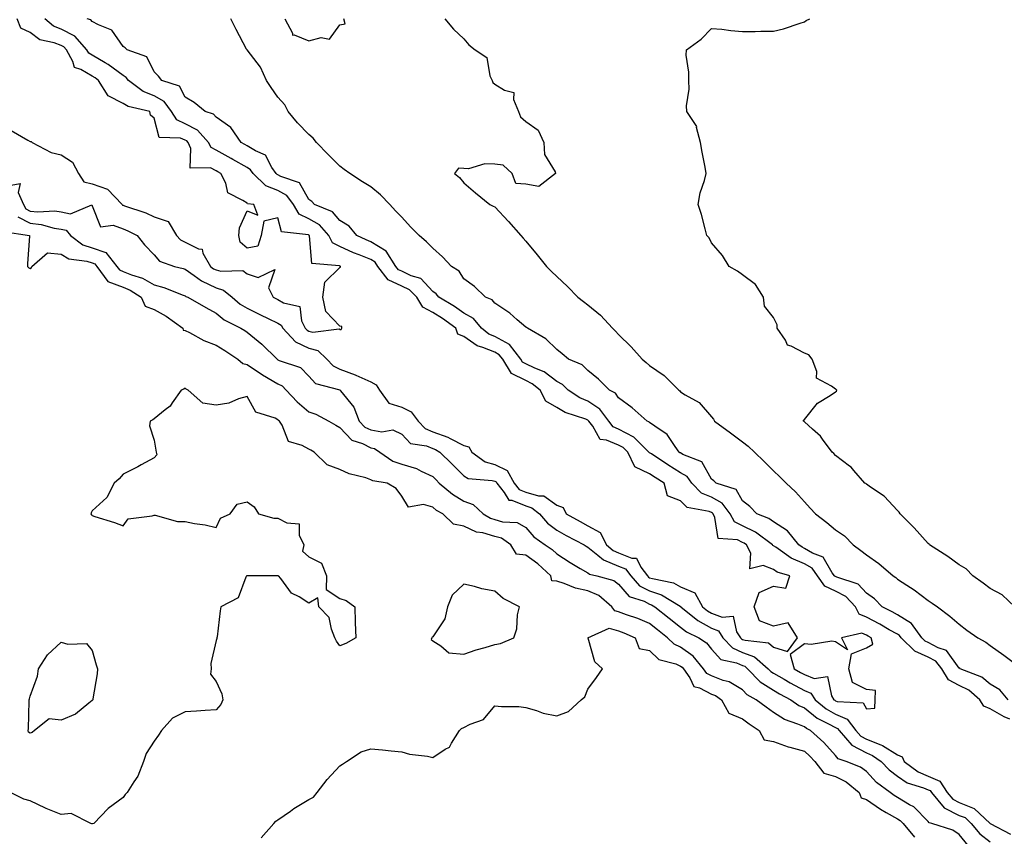
# Model space of a CAD drawing. Units: inches. Extents: x 1005443 to 1008083, y 7223978 to 7226618.
# Drawn here: x 1007025 to 1007343, y 7224968 to 7225232 of the extents above; entities that cross this region are included whole.
import ezdxf

# ---------------------------------------------------------------- set-up
doc = ezdxf.new("R2010")
doc.units = ezdxf.units.IN
doc.header["$MEASUREMENT"] = 0
doc.layers.add('Contour_10057223', color=7, linetype='Continuous', true_color=0x4806be)

msp = doc.modelspace()

# ---------------------------------------------------------------- linework, layer by layer
at = {"layer": 'Contour_10057223'}
for points in [[(1007021.86, 7225178.11, 3097), (1007024.78, 7225178.66, 3097), (1007024.18, 7225175.79, 3097), (1007025.9, 7225171.92, 3097), (1007026.63, 7225170.51, 3097), (1007028.05, 7225169.73, 3097), (1007030.47, 7225169.5, 3097), (1007035.99, 7225169.85, 3097), (1007038.05, 7225169.56, 3097), (1007041.06, 7225168.91, 3097), (1007047.9, 7225171.76, 3097), (1007048.05, 7225171.45, 3097), (1007050.78, 7225164.65, 3097), (1007054.78, 7225165.2, 3097), (1007058.05, 7225164.05, 3097), (1007059.58, 7225163.44, 3097), (1007062.61, 7225161.92, 3097), (1007064.96, 7225158.83, 3097), (1007068.05, 7225155.59, 3097), (1007069.75, 7225153.62, 3097), (1007074.65, 7225151.92, 3097), (1007077.41, 7225151.28, 3097), (1007078.05, 7225151.06, 3097), (1007080.99, 7225148.97, 3097), (1007083.32, 7225147.19, 3097), (1007088.05, 7225144.97, 3097), (1007090.42, 7225144.28, 3097), (1007093.21, 7225141.92, 3097), (1007095.79, 7225139.65, 3097), (1007098.05, 7225138.37, 3097), (1007102.45, 7225136.31, 3097), (1007104.85, 7225135.12, 3097), (1007108.05, 7225133.56, 3097), (1007109.09, 7225132.96, 3097), (1007109.61, 7225131.92, 3097), (1007113.68, 7225127.56, 3097), (1007118.05, 7225125.51, 3097), (1007120.87, 7225124.75, 3097), (1007123.86, 7225121.92, 3097), (1007125.89, 7225119.75, 3097), (1007128.05, 7225118.74, 3097), (1007133.01, 7225116.88, 3097), (1007133.17, 7225116.8, 3097), (1007138.05, 7225114.62, 3097), (1007139.76, 7225113.62, 3097), (1007140.82, 7225111.92, 3097), (1007143.88, 7225107.76, 3097), (1007148.05, 7225106.45, 3097), (1007151.11, 7225104.97, 3097), (1007153.31, 7225101.92, 3097), (1007155.61, 7225099.48, 3097), (1007158.05, 7225098.48, 3097), (1007162.91, 7225096.78, 3097), (1007163.62, 7225096.35, 3097), (1007168.05, 7225094.05, 3097), (1007169.69, 7225093.56, 3097), (1007170.64, 7225091.92, 3097), (1007174.94, 7225088.81, 3097), (1007178.05, 7225087.88, 3097), (1007182.11, 7225085.98, 3097), (1007184.31, 7225081.92, 3097), (1007185.96, 7225079.83, 3097), (1007188.05, 7225078.97, 3097), (1007192.22, 7225077.74, 3097), (1007193.89, 7225077.76, 3097), (1007198.05, 7225074.71, 3097), (1007200.16, 7225074.03, 3097), (1007201.16, 7225071.92, 3097), (1007205.58, 7225069.44, 3097), (1007208.05, 7225068.13, 3097), (1007212.06, 7225065.94, 3097), (1007214.14, 7225061.92, 3097), (1007216.25, 7225060.12, 3097), (1007218.05, 7225059.38, 3097), (1007222.29, 7225057.68, 3097), (1007223.81, 7225057.68, 3097), (1007225.22, 7225054.75, 3097), (1007227.32, 7225051.92, 3097), (1007227.66, 7225051.53, 3097), (1007228.05, 7225051.33, 3097), (1007228.94, 7225051.04, 3097), (1007235.75, 7225049.62, 3097), (1007238.05, 7225048.42, 3097), (1007242.61, 7225046.47, 3097), (1007245.13, 7225041.92, 3097), (1007246.75, 7225040.61, 3097), (1007248.05, 7225039.91, 3097), (1007251.44, 7225038.54, 3097), (1007255, 7225038.87, 3097), (1007256.13, 7225033.85, 3097), (1007257.35, 7225031.92, 3097), (1007257.69, 7225031.55, 3097), (1007258.05, 7225031.39, 3097), (1007258.87, 7225031.1, 3097), (1007266.39, 7225030.26, 3097), (1007268.05, 7225028.91, 3097), (1007272.54, 7225027.43, 3097), (1007275.81, 7225031.92, 3097), (1007272.84, 7225036.71, 3097), (1007268.05, 7225035.69, 3097), (1007263.54, 7225037.41, 3097), (1007261.78, 7225041.92, 3097), (1007263.4, 7225046.57, 3097), (1007268.05, 7225048.6, 3097), (1007272.05, 7225047.92, 3097), (1007273.31, 7225051.92, 3097), (1007269.27, 7225053.13, 3097), (1007268.05, 7225053.93, 3097), (1007264.7, 7225055.26, 3097), (1007260.37, 7225054.24, 3097), (1007260.74, 7225059.24, 3097), (1007259.31, 7225061.92, 3097), (1007258.59, 7225062.47, 3097), (1007258.05, 7225062.72, 3097), (1007256.44, 7225063.52, 3097), (1007250.17, 7225064.03, 3097), (1007249.15, 7225070.81, 3097), (1007248.54, 7225071.92, 3097), (1007248.33, 7225072.19, 3097), (1007248.05, 7225072.35, 3097), (1007247.29, 7225072.68, 3097), (1007240.14, 7225074.01, 3097), (1007238.05, 7225076.18, 3097), (1007233.87, 7225077.74, 3097), (1007232.77, 7225081.92, 3097), (1007229.82, 7225083.68, 3097), (1007228.05, 7225084.85, 3097), (1007223.31, 7225087.19, 3097), (1007220.97, 7225091.92, 3097), (1007219.5, 7225093.37, 3097), (1007218.05, 7225094.13, 3097), (1007214.16, 7225095.81, 3097), (1007212.12, 7225096, 3097), (1007209.67, 7225100.3, 3097), (1007208.42, 7225101.92, 3097), (1007208.26, 7225102.13, 3097), (1007208.05, 7225102.27, 3097), (1007207.43, 7225102.53, 3097), (1007200.83, 7225104.69, 3097), (1007198.05, 7225106.33, 3097), (1007194.49, 7225108.37, 3097), (1007192.73, 7225111.92, 3097), (1007190.15, 7225114.01, 3097), (1007188.05, 7225115.05, 3097), (1007183.48, 7225117.35, 3097), (1007180.67, 7225121.92, 3097), (1007179.52, 7225123.38, 3097), (1007178.05, 7225124.21, 3097), (1007174.22, 7225125.75, 3097), (1007172.33, 7225126.2, 3097), (1007168.05, 7225129.24, 3097), (1007166.17, 7225130.03, 3097), (1007165.48, 7225131.92, 3097), (1007161.21, 7225135.08, 3097), (1007158.05, 7225137.06, 3097), (1007154.8, 7225138.68, 3097), (1007152.85, 7225141.92, 3097), (1007150.5, 7225144.38, 3097), (1007148.05, 7225145.55, 3097), (1007143.67, 7225147.55, 3097), (1007140.33, 7225151.92, 3097), (1007139.44, 7225153.31, 3097), (1007138.05, 7225154.15, 3097), (1007134.31, 7225155.67, 3097), (1007132.47, 7225156.33, 3097), (1007128.05, 7225158.33, 3097), (1007125.7, 7225159.56, 3097), (1007124.47, 7225161.92, 3097), (1007121.45, 7225165.32, 3097), (1007118.05, 7225167.23, 3097), (1007114.92, 7225168.8, 3097), (1007113.06, 7225171.92, 3097), (1007110.95, 7225174.83, 3097), (1007108.05, 7225176.47, 3097), (1007104.08, 7225177.96, 3097), (1007100.04, 7225181.92, 3097), (1007099.22, 7225183.09, 3097), (1007098.05, 7225183.81, 3097), (1007093.5, 7225186.47, 3097), (1007092.93, 7225186.8, 3097), (1007088.05, 7225189.5, 3097), (1007086.43, 7225190.3, 3097), (1007085.64, 7225191.92, 3097), (1007082.08, 7225195.94, 3097), (1007078.05, 7225197.97, 3097), (1007075.34, 7225199.21, 3097), (1007073.65, 7225201.92, 3097), (1007071.34, 7225205.2, 3097), (1007068.05, 7225207.06, 3097), (1007064.53, 7225208.4, 3097), (1007059.78, 7225211.92, 3097), (1007059.08, 7225212.96, 3097), (1007058.05, 7225213.56, 3097), (1007053.27, 7225217.15, 3097), (1007052.3, 7225217.68, 3097), (1007048.05, 7225220.18, 3097), (1007046.96, 7225220.83, 3097), (1007046.35, 7225221.92, 3097), (1007042.42, 7225226.3, 3097), (1007038.05, 7225228.52, 3097), (1007035.61, 7225229.48, 3097), (1007032.73, 7225231.92, 3097)], [(1007021.91, 7225195.79, 3098), (1007027.33, 7225192.64, 3098), (1007028.05, 7225192.31, 3098), (1007028.39, 7225192.27, 3098), (1007028.63, 7225191.92, 3098), (1007034.83, 7225188.7, 3098), (1007038.05, 7225187.92, 3098), (1007041.72, 7225185.59, 3098), (1007043.64, 7225181.92, 3098), (1007045.35, 7225179.22, 3098), (1007048.05, 7225178.56, 3098), (1007052.96, 7225176.84, 3098), (1007057.74, 7225171.92, 3098), (1007057.86, 7225171.74, 3098), (1007058.05, 7225171.67, 3098), (1007058.45, 7225171.51, 3098), (1007065.34, 7225169.22, 3098), (1007068.05, 7225167.97, 3098), (1007072.56, 7225166.43, 3098), (1007075.3, 7225161.92, 3098), (1007076.6, 7225160.47, 3098), (1007078.05, 7225159.71, 3098), (1007082.43, 7225157.55, 3098), (1007083.57, 7225157.45, 3098), (1007083.83, 7225156.14, 3098), (1007086.27, 7225151.92, 3098), (1007087.28, 7225151.16, 3098), (1007088.05, 7225150.79, 3098), (1007089.63, 7225150.34, 3098), (1007096.67, 7225150.53, 3098), (1007098.05, 7225149.54, 3098), (1007101.7, 7225148.27, 3098), (1007107.01, 7225150.88, 3098), (1007104.94, 7225145.03, 3098), (1007106.45, 7225141.92, 3098), (1007107.55, 7225141.43, 3098), (1007108.05, 7225141.18, 3098), (1007109.84, 7225140.14, 3098), (1007115.07, 7225138.93, 3098), (1007115.65, 7225134.32, 3098), (1007116.88, 7225131.92, 3098), (1007117.44, 7225131.31, 3098), (1007118.05, 7225131.02, 3098), (1007119.27, 7225130.69, 3098), (1007127.84, 7225131.71, 3098), (1007128.05, 7225131.53, 3098), (1007128.48, 7225131.49, 3098), (1007128.68, 7225131.92, 3098), (1007128.63, 7225132.49, 3098), (1007128.05, 7225132.56, 3098), (1007123.51, 7225137.37, 3098), (1007122.55, 7225141.92, 3098), (1007123.2, 7225146.78, 3098), (1007128.05, 7225151.59, 3098), (1007128.26, 7225151.71, 3098), (1007128.23, 7225151.92, 3098), (1007128.1, 7225151.96, 3098), (1007128.05, 7225151.98, 3098), (1007127.9, 7225152.06, 3098), (1007118.99, 7225152.86, 3098), (1007118.24, 7225161.74, 3098), (1007118.14, 7225161.92, 3098), (1007118.1, 7225161.96, 3098), (1007118.05, 7225162, 3098), (1007117.9, 7225162.06, 3098), (1007109.15, 7225163.03, 3098), (1007108.05, 7225167.6, 3098), (1007103.49, 7225166.47, 3098), (1007102.64, 7225161.92, 3098), (1007101.53, 7225158.44, 3098), (1007098.05, 7225157.82, 3098), (1007095.81, 7225159.69, 3098), (1007095.4, 7225161.92, 3098), (1007095.64, 7225164.34, 3098), (1007098.05, 7225169.87, 3098), (1007101.51, 7225168.46, 3098), (1007100.29, 7225171.92, 3098), (1007098.25, 7225172.12, 3098), (1007098.05, 7225172.29, 3098), (1007096.72, 7225173.25, 3098), (1007091.85, 7225175.71, 3098), (1007091.2, 7225178.78, 3098), (1007089.61, 7225181.92, 3098), (1007088.64, 7225182.51, 3098), (1007088.05, 7225182.82, 3098), (1007086.24, 7225183.72, 3098), (1007079.74, 7225183.62, 3098), (1007079.96, 7225190.01, 3098), (1007079.04, 7225191.92, 3098), (1007078.58, 7225192.45, 3098), (1007078.05, 7225192.7, 3098), (1007076.61, 7225193.37, 3098), (1007069.64, 7225193.5, 3098), (1007068.05, 7225199.85, 3098), (1007066.9, 7225200.77, 3098), (1007066.72, 7225201.92, 3098), (1007059.65, 7225203.52, 3098), (1007058.05, 7225204.56, 3098), (1007053.18, 7225207.04, 3098), (1007050.14, 7225211.92, 3098), (1007048.97, 7225212.84, 3098), (1007048.05, 7225213.38, 3098), (1007044.4, 7225215.57, 3098), (1007042.33, 7225216.2, 3098), (1007041.86, 7225218.11, 3098), (1007039.74, 7225221.92, 3098), (1007038.94, 7225222.8, 3098), (1007038.05, 7225223.27, 3098), (1007035.83, 7225224.15, 3098), (1007031.2, 7225225.06, 3098), (1007028.05, 7225227.51, 3098), (1007025.02, 7225228.89, 3098), (1007023.87, 7225231.92, 3098)], [(1007344.34, 7225005.63, 3096), (1007342.49, 7225006.37, 3096), (1007338.05, 7225008.97, 3096), (1007335.95, 7225009.81, 3096), (1007334.73, 7225011.92, 3096), (1007331.11, 7225014.99, 3096), (1007328.05, 7225016.53, 3096), (1007324.51, 7225018.37, 3096), (1007322.46, 7225021.92, 3096), (1007320.47, 7225024.34, 3096), (1007318.05, 7225025.63, 3096), (1007313.68, 7225027.55, 3096), (1007309.24, 7225031.92, 3096), (1007308.74, 7225032.62, 3096), (1007308.05, 7225033.05, 3096), (1007305.44, 7225034.52, 3096), (1007302.42, 7225036.3, 3096), (1007298.05, 7225038.58, 3096), (1007295.71, 7225039.58, 3096), (1007294.58, 7225041.92, 3096), (1007291.42, 7225045.3, 3096), (1007288.05, 7225047, 3096), (1007284.68, 7225048.56, 3096), (1007282.27, 7225051.92, 3096), (1007280.49, 7225054.36, 3096), (1007278.05, 7225055.77, 3096), (1007273.73, 7225057.6, 3096), (1007268.79, 7225061.18, 3096), (1007268.05, 7225061.67, 3096), (1007267.86, 7225061.72, 3096), (1007267.77, 7225061.92, 3096), (1007262.21, 7225066.08, 3096), (1007258.05, 7225068.05, 3096), (1007255.48, 7225069.36, 3096), (1007254.07, 7225071.92, 3096), (1007251.51, 7225075.38, 3096), (1007248.05, 7225077.31, 3096), (1007244.81, 7225078.68, 3096), (1007241.64, 7225081.92, 3096), (1007240.14, 7225084.01, 3096), (1007238.05, 7225085.26, 3096), (1007233.91, 7225087.78, 3096), (1007228.63, 7225091.35, 3096), (1007228.05, 7225091.72, 3096), (1007227.92, 7225091.78, 3096), (1007227.85, 7225091.92, 3096), (1007222.92, 7225096.78, 3096), (1007218.05, 7225099.32, 3096), (1007216.24, 7225100.1, 3096), (1007214.85, 7225101.92, 3096), (1007211.95, 7225105.83, 3096), (1007208.05, 7225108.33, 3096), (1007205.53, 7225109.4, 3096), (1007201.7, 7225111.92, 3096), (1007199.89, 7225113.76, 3096), (1007198.05, 7225114.77, 3096), (1007193.99, 7225117.86, 3096), (1007190.98, 7225118.99, 3096), (1007188.05, 7225120.42, 3096), (1007187.05, 7225120.92, 3096), (1007186.44, 7225121.92, 3096), (1007182.78, 7225126.65, 3096), (1007178.05, 7225129.24, 3096), (1007176.15, 7225130.01, 3096), (1007173.74, 7225131.92, 3096), (1007171.17, 7225135.05, 3096), (1007168.05, 7225136.76, 3096), (1007165.05, 7225138.91, 3096), (1007159.97, 7225141.92, 3096), (1007159.16, 7225143.03, 3096), (1007158.05, 7225143.83, 3096), (1007154.15, 7225148.03, 3096), (1007151.1, 7225148.87, 3096), (1007148.05, 7225150.34, 3096), (1007146.96, 7225150.83, 3096), (1007146.13, 7225151.92, 3096), (1007142.97, 7225156.84, 3096), (1007138.05, 7225159.83, 3096), (1007136.57, 7225160.44, 3096), (1007133.46, 7225161.92, 3096), (1007131.07, 7225164.93, 3096), (1007128.05, 7225166.76, 3096), (1007125.7, 7225169.58, 3096), (1007119.87, 7225171.92, 3096), (1007118.98, 7225172.86, 3096), (1007118.05, 7225173.54, 3096), (1007115.04, 7225178.91, 3096), (1007108.98, 7225181, 3096), (1007108.05, 7225181.51, 3096), (1007107.76, 7225181.63, 3096), (1007107.46, 7225181.92, 3096), (1007106.11, 7225183.87, 3096), (1007103.98, 7225187.86, 3096), (1007100.75, 7225189.22, 3096), (1007098.05, 7225190.88, 3096), (1007097.4, 7225191.28, 3096), (1007096.18, 7225191.92, 3096), (1007092.86, 7225196.74, 3096), (1007088.05, 7225200.14, 3096), (1007087.25, 7225201.12, 3096), (1007084.5, 7225201.92, 3096), (1007080.99, 7225204.85, 3096), (1007078.05, 7225206.55, 3096), (1007076.23, 7225210.1, 3096), (1007070.54, 7225211.92, 3096), (1007069.49, 7225213.35, 3096), (1007068.05, 7225214.77, 3096), (1007065.71, 7225219.58, 3096), (1007059.33, 7225221.92, 3096), (1007058.68, 7225222.55, 3096), (1007058.05, 7225222.99, 3096), (1007054.39, 7225228.25, 3096), (1007050.05, 7225229.93, 3096), (1007048.05, 7225231.06, 3096), (1007047.66, 7225231.53, 3096), (1007046.39, 7225231.92, 3096)], [(1007343.79, 7225011.92, 3095), (1007341.17, 7225015.05, 3095), (1007338.05, 7225016.98, 3095), (1007335.31, 7225019.17, 3095), (1007328.35, 7225021.92, 3095), (1007328.19, 7225022.06, 3095), (1007328.05, 7225022.13, 3095), (1007323.96, 7225027.82, 3095), (1007321.28, 7225028.7, 3095), (1007318.05, 7225030.42, 3095), (1007317.01, 7225030.87, 3095), (1007315.93, 7225031.92, 3095), (1007312.63, 7225036.51, 3095), (1007308.05, 7225039.34, 3095), (1007306.41, 7225040.28, 3095), (1007303.14, 7225041.92, 3095), (1007300.62, 7225044.48, 3095), (1007298.05, 7225046.28, 3095), (1007295.37, 7225049.24, 3095), (1007288.53, 7225051.45, 3095), (1007288.05, 7225051.69, 3095), (1007287.89, 7225051.76, 3095), (1007287.78, 7225051.92, 3095), (1007287.03, 7225052.94, 3095), (1007284.13, 7225057.99, 3095), (1007280.69, 7225059.28, 3095), (1007278.05, 7225060.81, 3095), (1007277.27, 7225061.14, 3095), (1007276.19, 7225061.92, 3095), (1007272.56, 7225066.43, 3095), (1007268.05, 7225069.4, 3095), (1007266.56, 7225070.44, 3095), (1007262.65, 7225071.92, 3095), (1007260.4, 7225074.28, 3095), (1007258.05, 7225076.18, 3095), (1007255.95, 7225079.81, 3095), (1007249.55, 7225081.92, 3095), (1007248.75, 7225082.62, 3095), (1007248.05, 7225083.17, 3095), (1007244.91, 7225088.78, 3095), (1007238.79, 7225091.18, 3095), (1007238.05, 7225091.63, 3095), (1007237.86, 7225091.72, 3095), (1007237.59, 7225091.92, 3095), (1007236.28, 7225093.68, 3095), (1007233.74, 7225097.62, 3095), (1007229.74, 7225100.24, 3095), (1007228.05, 7225101.49, 3095), (1007227.84, 7225101.71, 3095), (1007227.24, 7225101.92, 3095), (1007222.4, 7225106.26, 3095), (1007218.05, 7225109.42, 3095), (1007217.09, 7225110.96, 3095), (1007215.15, 7225111.92, 3095), (1007211.6, 7225115.47, 3095), (1007208.05, 7225118.27, 3095), (1007206.24, 7225120.1, 3095), (1007201.89, 7225121.92, 3095), (1007199.82, 7225123.68, 3095), (1007198.05, 7225125.06, 3095), (1007194.59, 7225128.46, 3095), (1007188.58, 7225131.92, 3095), (1007188.27, 7225132.13, 3095), (1007188.05, 7225132.31, 3095), (1007185.33, 7225134.65, 3095), (1007182.9, 7225136.76, 3095), (1007178.05, 7225140.05, 3095), (1007177.26, 7225141.14, 3095), (1007175.04, 7225141.92, 3095), (1007171.53, 7225145.4, 3095), (1007168.05, 7225147.94, 3095), (1007166.52, 7225150.4, 3095), (1007164.04, 7225151.92, 3095), (1007161.16, 7225155.03, 3095), (1007158.05, 7225157.82, 3095), (1007155.96, 7225159.83, 3095), (1007153.68, 7225161.92, 3095), (1007150.85, 7225164.73, 3095), (1007148.05, 7225167.76, 3095), (1007146.05, 7225169.91, 3095), (1007144.2, 7225171.92, 3095), (1007141.14, 7225175.01, 3095), (1007138.05, 7225177.58, 3095), (1007135.39, 7225179.26, 3095), (1007131.22, 7225181.92, 3095), (1007129.38, 7225183.25, 3095), (1007128.05, 7225184.26, 3095), (1007124.22, 7225188.09, 3095), (1007120.53, 7225191.92, 3095), (1007119.44, 7225193.31, 3095), (1007118.05, 7225194.5, 3095), (1007114.4, 7225198.27, 3095), (1007111.38, 7225201.92, 3095), (1007110.24, 7225204.11, 3095), (1007108.05, 7225206.55, 3095), (1007105.83, 7225209.69, 3095), (1007104.39, 7225211.92, 3095), (1007102.42, 7225216.3, 3095), (1007098.05, 7225221.88, 3095), (1007097.99, 7225221.92, 3095), (1007097.92, 7225222.06, 3095), (1007094.58, 7225228.44, 3095), (1007092.85, 7225231.92, 3095)], [(1007110.26, 7225231.92, 3095), (1007112.75, 7225227.23, 3095), (1007112.7, 7225226.57, 3095), (1007113.27, 7225226.71, 3095), (1007118.05, 7225224.77, 3095), (1007121.99, 7225225.87, 3095), (1007124.67, 7225225.3, 3095), (1007128.05, 7225229.97, 3095), (1007129.72, 7225230.26, 3095), (1007129.28, 7225231.92, 3095)], [(1007161.88, 7225231.92, 3094), (1007164.72, 7225228.6, 3094), (1007168.05, 7225225.46, 3094), (1007169.64, 7225223.52, 3094), (1007171.67, 7225221.92, 3094), (1007175.53, 7225219.4, 3094), (1007176.46, 7225213.52, 3094), (1007177.18, 7225211.92, 3094), (1007177.44, 7225211.31, 3094), (1007178.05, 7225210.79, 3094), (1007181.16, 7225208.81, 3094), (1007184.22, 7225208.09, 3094), (1007184.08, 7225205.88, 3094), (1007185.74, 7225201.92, 3094), (1007186.36, 7225200.24, 3094), (1007188.05, 7225198.72, 3094), (1007192.03, 7225195.9, 3094), (1007193.86, 7225191.92, 3094), (1007194.14, 7225188.01, 3094), (1007197.54, 7225182.43, 3094), (1007197.65, 7225181.92, 3094), (1007192.29, 7225177.68, 3094), (1007188.05, 7225178.46, 3094), (1007184.88, 7225178.74, 3094), (1007183.65, 7225181.92, 3094), (1007180.72, 7225184.6, 3094), (1007178.05, 7225184.97, 3094), (1007174.88, 7225185.08, 3094), (1007169.56, 7225183.42, 3094), (1007168.05, 7225183.56, 3094), (1007166.33, 7225183.64, 3094), (1007165.03, 7225181.92, 3094), (1007166.71, 7225180.59, 3094), (1007168.05, 7225178.95, 3094), (1007171.82, 7225175.69, 3094), (1007176.46, 7225171.92, 3094), (1007177.53, 7225171.39, 3094), (1007178.05, 7225171.1, 3094), (1007182.52, 7225166.39, 3094), (1007186.48, 7225161.92, 3094), (1007187.22, 7225161.08, 3094), (1007188.05, 7225160.1, 3094), (1007191.78, 7225155.65, 3094), (1007194.81, 7225151.92, 3094), (1007196.4, 7225150.26, 3094), (1007198.05, 7225148.66, 3094), (1007201.59, 7225145.46, 3094), (1007204.88, 7225141.92, 3094), (1007206.67, 7225140.53, 3094), (1007208.05, 7225139.46, 3094), (1007212.23, 7225136.1, 3094), (1007216.1, 7225131.92, 3094), (1007217.08, 7225130.94, 3094), (1007218.05, 7225129.93, 3094), (1007222.05, 7225125.92, 3094), (1007225.64, 7225121.92, 3094), (1007226.95, 7225120.81, 3094), (1007228.05, 7225119.89, 3094), (1007232.73, 7225116.61, 3094), (1007237.45, 7225111.92, 3094), (1007237.78, 7225111.65, 3094), (1007238.05, 7225111.39, 3094), (1007239.55, 7225110.42, 3094), (1007244.08, 7225107.94, 3094), (1007248.05, 7225103.27, 3094), (1007248.64, 7225102.51, 3094), (1007249.03, 7225101.92, 3094), (1007254.22, 7225098.09, 3094), (1007258.05, 7225095.26, 3094), (1007259.91, 7225093.78, 3094), (1007261.91, 7225091.92, 3094), (1007265.03, 7225088.89, 3094), (1007268.05, 7225085.88, 3094), (1007270.07, 7225083.95, 3094), (1007272.16, 7225081.92, 3094), (1007275.2, 7225079.07, 3094), (1007278.05, 7225075.83, 3094), (1007279.92, 7225073.8, 3094), (1007281.59, 7225071.92, 3094), (1007285.25, 7225069.13, 3094), (1007288.05, 7225066.84, 3094), (1007290.94, 7225064.81, 3094), (1007293.81, 7225061.92, 3094), (1007296.22, 7225060.1, 3094), (1007298.05, 7225058.72, 3094), (1007302.02, 7225055.9, 3094), (1007306.66, 7225051.92, 3094), (1007307.51, 7225051.37, 3094), (1007308.05, 7225050.83, 3094), (1007311.07, 7225048.91, 3094), (1007313.53, 7225047.41, 3094), (1007318.05, 7225043.99, 3094), (1007319.27, 7225043.13, 3094), (1007320.98, 7225041.92, 3094), (1007325.03, 7225038.91, 3094), (1007328.05, 7225036.3, 3094), (1007330.52, 7225034.38, 3094), (1007334.02, 7225031.92, 3094), (1007336.65, 7225030.53, 3094), (1007338.05, 7225029.38, 3094), (1007342.42, 7225026.3, 3094), (1007347.19, 7225022.78, 3094)], [(1007345.97, 7225041.92, 3093), (1007341.88, 7225045.75, 3093), (1007338.05, 7225047.86, 3093), (1007335.71, 7225049.58, 3093), (1007332.42, 7225051.92, 3093), (1007330.29, 7225054.15, 3093), (1007328.05, 7225055.49, 3093), (1007324.37, 7225058.23, 3093), (1007318.47, 7225061.92, 3093), (1007318.29, 7225062.15, 3093), (1007318.05, 7225062.35, 3093), (1007313.52, 7225067.39, 3093), (1007308.99, 7225071.92, 3093), (1007308.62, 7225072.49, 3093), (1007308.05, 7225073.09, 3093), (1007303.78, 7225077.64, 3093), (1007299.4, 7225080.57, 3093), (1007298.05, 7225081.55, 3093), (1007297.84, 7225081.71, 3093), (1007297.59, 7225081.92, 3093), (1007294, 7225085.98, 3093), (1007293.12, 7225087, 3093), (1007292.63, 7225087.35, 3093), (1007288.05, 7225090.85, 3093), (1007287.55, 7225091.41, 3093), (1007286.99, 7225091.92, 3093), (1007283.88, 7225096.1, 3093), (1007283.21, 7225097.08, 3093), (1007280.67, 7225099.3, 3093), (1007278.05, 7225101.67, 3093), (1007277.93, 7225101.8, 3093), (1007277.78, 7225101.92, 3093), (1007277.74, 7225102.23, 3093), (1007278.05, 7225102.49, 3093), (1007282.28, 7225107.7, 3093), (1007286.35, 7225110.22, 3093), (1007288.05, 7225111.41, 3093), (1007288.39, 7225111.59, 3093), (1007288.46, 7225111.92, 3093), (1007288.24, 7225112.12, 3093), (1007288.05, 7225112.19, 3093), (1007286.79, 7225113.19, 3093), (1007281.96, 7225115.83, 3093), (1007282.05, 7225117.92, 3093), (1007280.56, 7225121.92, 3093), (1007279.46, 7225123.33, 3093), (1007278.05, 7225123.83, 3093), (1007273.81, 7225126.16, 3093), (1007272.62, 7225126.49, 3093), (1007271.88, 7225128.09, 3093), (1007269.27, 7225131.92, 3093), (1007269.2, 7225133.07, 3093), (1007268.05, 7225135.4, 3093), (1007265.15, 7225139.01, 3093), (1007264.85, 7225141.92, 3093), (1007262.21, 7225146.08, 3093), (1007258.05, 7225149.17, 3093), (1007256.46, 7225150.32, 3093), (1007253.79, 7225151.92, 3093), (1007251.57, 7225155.44, 3093), (1007248.05, 7225159.5, 3093), (1007247.28, 7225161.14, 3093), (1007246.56, 7225161.92, 3093), (1007245.96, 7225164.01, 3093), (1007244.8, 7225168.66, 3093), (1007243.76, 7225171.92, 3093), (1007244.34, 7225175.63, 3093), (1007245.82, 7225179.69, 3093), (1007246.32, 7225181.92, 3093), (1007245.95, 7225184.01, 3093), (1007244.98, 7225188.85, 3093), (1007244.49, 7225191.92, 3093), (1007243.23, 7225196.74, 3093), (1007243.25, 7225197.12, 3093), (1007240.09, 7225201.92, 3093), (1007239.91, 7225203.78, 3093), (1007240.85, 7225209.13, 3093), (1007240.68, 7225211.92, 3093), (1007240.75, 7225214.62, 3093), (1007239.85, 7225220.12, 3093), (1007239.92, 7225221.92, 3093), (1007244.65, 7225225.32, 3093), (1007248.05, 7225228.81, 3093), (1007251.42, 7225228.54, 3093), (1007254.23, 7225228.09, 3093), (1007258.05, 7225227.82, 3093), (1007262.15, 7225227.82, 3093), (1007263.98, 7225227.86, 3093), (1007268.05, 7225227.86, 3093), (1007271.28, 7225228.68, 3093), (1007276.64, 7225230.51, 3093), (1007278.05, 7225230.92, 3093), (1007278.63, 7225231.33, 3093), (1007279.78, 7225231.92, 3093)], [(1007024.1, 7225167.97, 3096), (1007028.05, 7225165.83, 3096), (1007031.59, 7225165.47, 3096), (1007035.74, 7225164.24, 3096), (1007038.05, 7225163.91, 3096), (1007039.68, 7225163.56, 3096), (1007041.04, 7225161.92, 3096), (1007045.04, 7225158.91, 3096), (1007048.05, 7225157.92, 3096), (1007052.48, 7225156.35, 3096), (1007056.01, 7225151.92, 3096), (1007056.87, 7225150.75, 3096), (1007058.05, 7225150.3, 3096), (1007060.77, 7225149.21, 3096), (1007064.28, 7225148.15, 3096), (1007068.05, 7225145.96, 3096), (1007071.17, 7225145.05, 3096), (1007077.41, 7225142.56, 3096), (1007078.05, 7225142.35, 3096), (1007078.29, 7225142.17, 3096), (1007078.98, 7225141.92, 3096), (1007084.75, 7225138.62, 3096), (1007088.05, 7225136.84, 3096), (1007090.72, 7225134.6, 3096), (1007096.09, 7225131.92, 3096), (1007097.32, 7225131.18, 3096), (1007098.05, 7225130.69, 3096), (1007102.88, 7225126.74, 3096), (1007107.77, 7225121.92, 3096), (1007107.93, 7225121.8, 3096), (1007108.05, 7225121.74, 3096), (1007108.42, 7225121.55, 3096), (1007115.34, 7225119.21, 3096), (1007118.05, 7225116.41, 3096), (1007120.19, 7225114.05, 3096), (1007128, 7225111.98, 3096), (1007128.05, 7225111.94, 3096), (1007128.07, 7225111.94, 3096), (1007128.11, 7225111.92, 3096), (1007128.28, 7225111.69, 3096), (1007132.59, 7225106.47, 3096), (1007134.31, 7225101.92, 3096), (1007136.14, 7225100.01, 3096), (1007138.05, 7225099.07, 3096), (1007141.55, 7225098.42, 3096), (1007145.18, 7225099.05, 3096), (1007148.05, 7225097.74, 3096), (1007150.8, 7225094.67, 3096), (1007156.03, 7225093.95, 3096), (1007158.05, 7225093.11, 3096), (1007158.93, 7225092.8, 3096), (1007160.36, 7225091.92, 3096), (1007164.23, 7225088.09, 3096), (1007168.05, 7225084.21, 3096), (1007169.49, 7225083.37, 3096), (1007177.19, 7225082.78, 3096), (1007178.05, 7225082.53, 3096), (1007178.46, 7225082.33, 3096), (1007178.68, 7225081.92, 3096), (1007181.08, 7225078.89, 3096), (1007182.56, 7225076.43, 3096), (1007183.61, 7225076.37, 3096), (1007188.05, 7225074.54, 3096), (1007190.07, 7225073.93, 3096), (1007192.45, 7225071.92, 3096), (1007195.08, 7225068.95, 3096), (1007198.05, 7225066.69, 3096), (1007201.13, 7225064.99, 3096), (1007206.96, 7225061.92, 3096), (1007207.61, 7225061.49, 3096), (1007208.05, 7225061.22, 3096), (1007211.33, 7225058.64, 3096), (1007213.19, 7225057.06, 3096), (1007218.05, 7225055.06, 3096), (1007220.3, 7225054.17, 3096), (1007221.95, 7225051.92, 3096), (1007224.84, 7225048.72, 3096), (1007228.05, 7225047.08, 3096), (1007231.89, 7225045.77, 3096), (1007237.88, 7225042.08, 3096), (1007238.05, 7225042, 3096), (1007238.11, 7225041.98, 3096), (1007238.14, 7225041.92, 3096), (1007243.64, 7225037.51, 3096), (1007248.05, 7225035.06, 3096), (1007250.29, 7225034.17, 3096), (1007251.71, 7225031.92, 3096), (1007254.78, 7225028.66, 3096), (1007258.05, 7225027.19, 3096), (1007261.93, 7225025.79, 3096), (1007266.33, 7225021.92, 3096), (1007267.17, 7225021.04, 3096), (1007268.05, 7225020.47, 3096), (1007271.47, 7225018.5, 3096), (1007273.45, 7225017.33, 3096), (1007278.05, 7225014.83, 3096), (1007280.15, 7225014.03, 3096), (1007281.49, 7225011.92, 3096), (1007285.06, 7225008.93, 3096), (1007288.05, 7225007.23, 3096), (1007291.79, 7225005.65, 3096), (1007294.6, 7225001.92, 3096), (1007296.21, 7225000.08, 3096), (1007298.05, 7224999.11, 3096), (1007302.69, 7224997.29, 3096), (1007303.26, 7224997.13, 3096), (1007308.05, 7224994.09, 3096), (1007309.57, 7224993.44, 3096), (1007310.27, 7224991.92, 3096), (1007314.75, 7224988.62, 3096), (1007318.05, 7224987.19, 3096), (1007321.72, 7224985.59, 3096), (1007324.18, 7224981.92, 3096), (1007325.93, 7224979.79, 3096), (1007328.05, 7224978.74, 3096), (1007332.9, 7224976.78, 3096), (1007338.02, 7224971.94, 3096), (1007338.05, 7224971.92, 3096), (1007344.63, 7224968.5, 3096)], [(1007019.33, 7225163.21, 3095), (1007027.83, 7225161.92, 3095), (1007027.84, 7225161.72, 3095), (1007027.12, 7225152.84, 3095), (1007027.19, 7225151.92, 3095), (1007027.59, 7225151.45, 3095), (1007028.05, 7225151.28, 3095), (1007028.44, 7225151.53, 3095), (1007028.6, 7225151.92, 3095), (1007033.68, 7225156.28, 3095), (1007038.05, 7225155.9, 3095), (1007040.48, 7225154.34, 3095), (1007046.37, 7225153.6, 3095), (1007048.05, 7225153.03, 3095), (1007048.88, 7225152.74, 3095), (1007049.53, 7225151.92, 3095), (1007053.14, 7225147.02, 3095), (1007058.05, 7225145.16, 3095), (1007060.35, 7225144.22, 3095), (1007063.87, 7225141.92, 3095), (1007065.19, 7225139.07, 3095), (1007068.05, 7225137.94, 3095), (1007071.95, 7225135.83, 3095), (1007077.35, 7225131.92, 3095), (1007077.49, 7225131.35, 3095), (1007078.05, 7225131.22, 3095), (1007079.43, 7225130.55, 3095), (1007084.07, 7225127.94, 3095), (1007088.05, 7225126.47, 3095), (1007090.87, 7225124.73, 3095), (1007095.07, 7225121.92, 3095), (1007096.67, 7225120.55, 3095), (1007098.05, 7225120.24, 3095), (1007103.04, 7225116.92, 3095), (1007103.08, 7225116.9, 3095), (1007108.05, 7225113.95, 3095), (1007109.4, 7225113.27, 3095), (1007110.72, 7225111.92, 3095), (1007114.24, 7225108.11, 3095), (1007118.05, 7225104.95, 3095), (1007120.27, 7225104.13, 3095), (1007124.52, 7225101.92, 3095), (1007126.71, 7225100.57, 3095), (1007128.05, 7225099.83, 3095), (1007131.87, 7225095.75, 3095), (1007135.31, 7225094.67, 3095), (1007138.05, 7225093.31, 3095), (1007139.22, 7225093.09, 3095), (1007140.91, 7225091.92, 3095), (1007145.09, 7225088.95, 3095), (1007148.05, 7225087.97, 3095), (1007152.73, 7225086.59, 3095), (1007154.24, 7225085.73, 3095), (1007158.05, 7225083.99, 3095), (1007159.09, 7225082.96, 3095), (1007160.12, 7225081.92, 3095), (1007164.43, 7225078.31, 3095), (1007168.05, 7225076.06, 3095), (1007171.08, 7225074.95, 3095), (1007174.32, 7225071.92, 3095), (1007176.65, 7225070.53, 3095), (1007178.05, 7225070.12, 3095), (1007180.58, 7225069.4, 3095), (1007185.25, 7225069.11, 3095), (1007188.05, 7225067.55, 3095), (1007190.66, 7225064.54, 3095), (1007194.3, 7225061.92, 3095), (1007196.55, 7225060.42, 3095), (1007198.05, 7225059.01, 3095), (1007202.35, 7225056.22, 3095), (1007205.64, 7225054.32, 3095), (1007208.05, 7225052.9, 3095), (1007208.6, 7225052.47, 3095), (1007211.06, 7225051.92, 3095), (1007216.55, 7225050.42, 3095), (1007218.05, 7225049.22, 3095), (1007221.4, 7225045.26, 3095), (1007226.24, 7225043.72, 3095), (1007228.05, 7225042.8, 3095), (1007228.7, 7225042.58, 3095), (1007229.78, 7225041.92, 3095), (1007234.36, 7225038.23, 3095), (1007238.05, 7225035.32, 3095), (1007239.97, 7225033.83, 3095), (1007243.96, 7225031.92, 3095), (1007246.42, 7225030.28, 3095), (1007248.05, 7225028.25, 3095), (1007251.04, 7225024.91, 3095), (1007256.15, 7225023.83, 3095), (1007258.05, 7225022.97, 3095), (1007258.82, 7225022.7, 3095), (1007259.71, 7225021.92, 3095), (1007263.8, 7225017.66, 3095), (1007268.05, 7225014.95, 3095), (1007269.97, 7225013.83, 3095), (1007273.62, 7225011.92, 3095), (1007276.19, 7225010.06, 3095), (1007278.05, 7225009.24, 3095), (1007282.11, 7225005.98, 3095), (1007285.84, 7225004.13, 3095), (1007288.05, 7225002.88, 3095), (1007288.71, 7225002.58, 3095), (1007289.22, 7225001.92, 3095), (1007293.34, 7224997.21, 3095), (1007298.05, 7224994.73, 3095), (1007300.07, 7224993.93, 3095), (1007302.86, 7224991.92, 3095), (1007305.4, 7224989.26, 3095), (1007308.05, 7224987.19, 3095), (1007311.21, 7224985.08, 3095), (1007316.49, 7224983.48, 3095), (1007318.05, 7224982.82, 3095), (1007318.67, 7224982.55, 3095), (1007319.09, 7224981.92, 3095), (1007323.14, 7224977, 3095), (1007328.05, 7224974.54, 3095), (1007329.92, 7224973.8, 3095), (1007331.91, 7224971.92, 3095), (1007334.71, 7224968.58, 3095), (1007338.05, 7224965.94, 3095)], [(1007330.92, 7224964.79, 3094), (1007328.05, 7224968.38, 3094), (1007325.91, 7224969.79, 3094), (1007319.22, 7224971.92, 3094), (1007318.29, 7224972.15, 3094), (1007318.05, 7224972.51, 3094), (1007313.4, 7224977.27, 3094), (1007311.99, 7224977.99, 3094), (1007308.05, 7224980.36, 3094), (1007307.06, 7224980.92, 3094), (1007305.71, 7224981.92, 3094), (1007301.33, 7224985.2, 3094), (1007298.05, 7224988.66, 3094), (1007296.19, 7224990.06, 3094), (1007291.55, 7224991.92, 3094), (1007288.93, 7224992.8, 3094), (1007288.05, 7224993.89, 3094), (1007284.27, 7224998.13, 3094), (1007280.03, 7225001.92, 3094), (1007278.7, 7225002.58, 3094), (1007278.05, 7225003.11, 3094), (1007275.92, 7225004.05, 3094), (1007271.62, 7225005.49, 3094), (1007268.05, 7225007.82, 3094), (1007265.65, 7225009.52, 3094), (1007262.42, 7225011.92, 3094), (1007259.6, 7225013.48, 3094), (1007258.05, 7225015.1, 3094), (1007253.78, 7225017.64, 3094), (1007251.83, 7225018.15, 3094), (1007248.05, 7225019.6, 3094), (1007246.53, 7225020.4, 3094), (1007245.46, 7225021.92, 3094), (1007242.07, 7225025.94, 3094), (1007238.05, 7225028.89, 3094), (1007235.98, 7225029.85, 3094), (1007233.85, 7225031.92, 3094), (1007230.61, 7225034.48, 3094), (1007228.05, 7225036.53, 3094), (1007224.24, 7225038.11, 3094), (1007220.6, 7225039.36, 3094), (1007218.05, 7225040.32, 3094), (1007216.78, 7225040.65, 3094), (1007215.9, 7225041.92, 3094), (1007211.65, 7225045.53, 3094), (1007208.05, 7225047.1, 3094), (1007204.09, 7225047.97, 3094), (1007200.48, 7225049.48, 3094), (1007198.05, 7225050.24, 3094), (1007196.47, 7225050.34, 3094), (1007196.17, 7225051.92, 3094), (1007191.98, 7225055.85, 3094), (1007188.05, 7225058.64, 3094), (1007185.08, 7225058.95, 3094), (1007183.22, 7225061.92, 3094), (1007180.18, 7225064.05, 3094), (1007178.05, 7225064.65, 3094), (1007174.19, 7225065.79, 3094), (1007172.16, 7225066.04, 3094), (1007168.05, 7225067.97, 3094), (1007164.78, 7225068.66, 3094), (1007161.31, 7225071.92, 3094), (1007159.23, 7225073.09, 3094), (1007158.05, 7225074.07, 3094), (1007154.99, 7225074.97, 3094), (1007150.24, 7225074.11, 3094), (1007148.05, 7225077.62, 3094), (1007146.23, 7225080.1, 3094), (1007143.33, 7225081.92, 3094), (1007138.71, 7225082.58, 3094), (1007138.05, 7225082.99, 3094), (1007136.42, 7225083.56, 3094), (1007131.07, 7225084.93, 3094), (1007128.05, 7225086.31, 3094), (1007123.9, 7225087.78, 3094), (1007119.71, 7225091.92, 3094), (1007118.65, 7225092.51, 3094), (1007118.05, 7225092.86, 3094), (1007115.88, 7225094.09, 3094), (1007111.5, 7225095.36, 3094), (1007109.35, 7225100.63, 3094), (1007108.51, 7225101.92, 3094), (1007108.26, 7225102.12, 3094), (1007108.05, 7225102.35, 3094), (1007107.1, 7225102.88, 3094), (1007100.95, 7225104.83, 3094), (1007098.05, 7225109.85, 3094), (1007095.25, 7225109.13, 3094), (1007092.21, 7225107.76, 3094), (1007088.05, 7225107.12, 3094), (1007083.8, 7225107.68, 3094), (1007079.03, 7225111.92, 3094), (1007078.43, 7225112.29, 3094), (1007078.05, 7225112.56, 3094), (1007077.7, 7225112.27, 3094), (1007076.83, 7225111.92, 3094), (1007073.91, 7225107.78, 3094), (1007073.26, 7225106.71, 3094), (1007071.66, 7225105.53, 3094), (1007068.05, 7225102.62, 3094), (1007067.65, 7225102.31, 3094), (1007066.76, 7225101.92, 3094), (1007066.56, 7225100.42, 3094), (1007068.05, 7225095.81, 3094), (1007068.65, 7225092.51, 3094), (1007068.67, 7225091.92, 3094), (1007068.96, 7225091.02, 3094), (1007068.05, 7225090.08, 3094), (1007063.88, 7225087.76, 3094), (1007062.84, 7225087.12, 3094), (1007058.05, 7225084.83, 3094), (1007056.72, 7225083.25, 3094), (1007055.15, 7225081.92, 3094), (1007052.79, 7225077.19, 3094), (1007048.05, 7225072.94, 3094), (1007047.71, 7225072.25, 3094), (1007047.58, 7225071.92, 3094), (1007047.8, 7225071.67, 3094), (1007048.05, 7225071.37, 3094), (1007048.88, 7225071.08, 3094), (1007055.28, 7225069.15, 3094), (1007058.05, 7225068.05, 3094), (1007059.67, 7225070.3, 3094), (1007067.43, 7225071.31, 3094), (1007068.05, 7225071.57, 3094), (1007068.39, 7225071.57, 3094), (1007075.59, 7225069.46, 3094), (1007078.05, 7225069.48, 3094), (1007081.13, 7225068.85, 3094), (1007084.51, 7225068.37, 3094), (1007088.05, 7225067.55, 3094), (1007089.44, 7225070.53, 3094), (1007092.66, 7225071.92, 3094), (1007094.9, 7225075.06, 3094), (1007098.05, 7225075.79, 3094), (1007100.39, 7225074.26, 3094), (1007101.72, 7225071.92, 3094), (1007106.66, 7225070.53, 3094), (1007108.05, 7225070.55, 3094), (1007110.96, 7225069.01, 3094), (1007114.87, 7225068.74, 3094), (1007114.9, 7225065.08, 3094), (1007116.43, 7225061.92, 3094), (1007116, 7225059.87, 3094), (1007118.05, 7225058.05, 3094), (1007122.14, 7225056, 3094), (1007123.74, 7225051.92, 3094), (1007123.63, 7225047.49, 3094), (1007128.05, 7225044.65, 3094), (1007130.11, 7225043.97, 3094), (1007132.86, 7225041.92, 3094), (1007133, 7225036.98, 3094), (1007132.95, 7225036.82, 3094), (1007133.2, 7225031.92, 3094), (1007129.91, 7225030.06, 3094), (1007128.05, 7225029.36, 3094), (1007126.9, 7225030.77, 3094), (1007126.45, 7225031.92, 3094), (1007125.31, 7225034.65, 3094), (1007124.63, 7225038.5, 3094), (1007121.27, 7225041.92, 3094), (1007120.95, 7225044.81, 3094), (1007118.05, 7225043.11, 3094), (1007114.86, 7225045.1, 3094), (1007112.42, 7225046.3, 3094), (1007108.94, 7225051.02, 3094), (1007108.22, 7225051.92, 3094), (1007108.14, 7225052.02, 3094), (1007108.05, 7225051.98, 3094), (1007098.05, 7225051.98, 3094), (1007097.96, 7225052, 3094), (1007097.87, 7225051.92, 3094), (1007097.62, 7225051.49, 3094), (1007095.17, 7225044.79, 3094), (1007089.65, 7225041.92, 3094), (1007089.34, 7225040.63, 3094), (1007088.4, 7225032.27, 3094), (1007088.33, 7225031.92, 3094), (1007088.26, 7225031.71, 3094), (1007088.05, 7225031, 3094), (1007086.39, 7225023.58, 3094), (1007086.44, 7225021.92, 3094), (1007086.29, 7225020.16, 3094), (1007088.05, 7225017.82, 3094), (1007089.96, 7225013.83, 3094), (1007090.26, 7225011.92, 3094), (1007089.65, 7225010.32, 3094), (1007088.05, 7225008.68, 3094), (1007084.54, 7225008.42, 3094), (1007081.74, 7225008.23, 3094), (1007078.05, 7225007.96, 3094), (1007074.04, 7225005.94, 3094), (1007070.44, 7225001.92, 3094), (1007069.51, 7225000.46, 3094), (1007068.05, 7224998.54, 3094), (1007065.49, 7224994.48, 3094), (1007064.61, 7224991.92, 3094), (1007062.8, 7224987.17, 3094), (1007061.48, 7224985.34, 3094), (1007059.31, 7224981.92, 3094), (1007058.71, 7224981.26, 3094), (1007058.05, 7224980.36, 3094), (1007053.21, 7224976.76, 3094), (1007048.6, 7224971.92, 3094), (1007048.17, 7224971.8, 3094), (1007048.05, 7224971.82, 3094), (1007047.96, 7224971.82, 3094), (1007047.65, 7224971.92, 3094), (1007041.28, 7224975.16, 3094), (1007038.05, 7224974.77, 3094), (1007033.22, 7224976.74, 3094), (1007032.97, 7224976.84, 3094), (1007028.05, 7224979.21, 3094), (1007025.94, 7224979.81, 3094), (1007021.67, 7224981.92, 3094)], [(1007102.66, 7224967.31, 3093), (1007106.68, 7224971.92, 3093), (1007107.34, 7224972.64, 3093), (1007108.05, 7224973.15, 3093), (1007112.07, 7224975.94, 3093), (1007113.22, 7224976.76, 3093), (1007118.05, 7224979.63, 3093), (1007119.51, 7224980.46, 3093), (1007120.7, 7224981.92, 3093), (1007123.89, 7224986.08, 3093), (1007128.05, 7224990.55, 3093), (1007128.91, 7224991.06, 3093), (1007130.14, 7224991.92, 3093), (1007134.9, 7224995.08, 3093), (1007138.05, 7224996.04, 3093), (1007141.82, 7224995.69, 3093), (1007144.59, 7224995.38, 3093), (1007148.05, 7224995.05, 3093), (1007150.49, 7224994.36, 3093), (1007156.33, 7224993.64, 3093), (1007158.05, 7224993.27, 3093), (1007162.04, 7224995.9, 3093), (1007163.4, 7224996.57, 3093), (1007164.03, 7224997.9, 3093), (1007166.65, 7225001.92, 3093), (1007167.34, 7225002.64, 3093), (1007168.05, 7225002.9, 3093), (1007170.16, 7225004.03, 3093), (1007174.44, 7225005.53, 3093), (1007178.05, 7225009.97, 3093), (1007180.25, 7225009.71, 3093), (1007185.87, 7225009.73, 3093), (1007188.05, 7225009.42, 3093), (1007191.56, 7225008.4, 3093), (1007193.63, 7225007.51, 3093), (1007198.05, 7225006.69, 3093), (1007201.84, 7225008.13, 3093), (1007205.99, 7225011.92, 3093), (1007207.12, 7225012.86, 3093), (1007208.05, 7225015.36, 3093), (1007210.88, 7225019.09, 3093), (1007212.85, 7225021.92, 3093), (1007210.33, 7225024.19, 3093), (1007208.16, 7225031.82, 3093), (1007208.1, 7225031.92, 3093), (1007215.01, 7225034.97, 3093), (1007218.05, 7225034.19, 3093), (1007219.69, 7225033.56, 3093), (1007223.4, 7225031.92, 3093), (1007224.63, 7225028.5, 3093), (1007228.05, 7225027.82, 3093), (1007231.06, 7225024.93, 3093), (1007236.5, 7225023.48, 3093), (1007238.05, 7225022.76, 3093), (1007238.54, 7225022.41, 3093), (1007238.95, 7225021.92, 3093), (1007241.01, 7225018.97, 3093), (1007242.34, 7225016.22, 3093), (1007244.21, 7225015.75, 3093), (1007248.05, 7225013.74, 3093), (1007249.37, 7225013.23, 3093), (1007251.29, 7225011.92, 3093), (1007253.67, 7225007.55, 3093), (1007258.05, 7225005.73, 3093), (1007260.24, 7225004.11, 3093), (1007263.38, 7225001.92, 3093), (1007265.05, 7224998.93, 3093), (1007268.05, 7224998.4, 3093), (1007272.84, 7224996.72, 3093), (1007273.36, 7224996.61, 3093), (1007278.05, 7224995.28, 3093), (1007279.82, 7224993.68, 3093), (1007281.4, 7224991.92, 3093), (1007284.32, 7224988.19, 3093), (1007288.05, 7224987.08, 3093), (1007291.48, 7224985.36, 3093), (1007295.7, 7224981.92, 3093), (1007296.35, 7224980.22, 3093), (1007298.05, 7224979.69, 3093), (1007302.62, 7224976.49, 3093), (1007304.48, 7224975.49, 3093), (1007308.05, 7224973.42, 3093), (1007308.99, 7224972.86, 3093), (1007309.91, 7224971.92, 3093), (1007313.62, 7224967.49, 3093)]]:
    msp.add_polyline3d(points, dxfattribs=at)
for points in [[(1007178.05, 7225029.79, 3094), (1007179.86, 7225030.1, 3094), (1007184.19, 7225031.92, 3094), (1007185.13, 7225034.85, 3094), (1007185.44, 7225039.32, 3094), (1007186.02, 7225041.92, 3094), (1007180.74, 7225044.6, 3094), (1007178.05, 7225047, 3094), (1007173.92, 7225047.78, 3094), (1007171.49, 7225048.48, 3094), (1007168.05, 7225049.24, 3094), (1007164.28, 7225045.69, 3094), (1007162.84, 7225041.92, 3094), (1007161.91, 7225038.07, 3094), (1007158.05, 7225032.19, 3094), (1007157.88, 7225032.08, 3094), (1007157.71, 7225031.92, 3094), (1007157.47, 7225031.35, 3094), (1007158.05, 7225030.92, 3094), (1007160.69, 7225029.28, 3094), (1007163.17, 7225027.04, 3094), (1007168.05, 7225026.61, 3094), (1007172.01, 7225027.97, 3094), (1007174.93, 7225028.8, 3094)], [(1007298.05, 7225008.99, 3097), (1007300.81, 7225009.17, 3097), (1007300.87, 7225011.92, 3097), (1007301.02, 7225014.89, 3097), (1007298.05, 7225015.2, 3097), (1007293.6, 7225017.47, 3097), (1007292.37, 7225021.92, 3097), (1007293.21, 7225026.76, 3097), (1007298.05, 7225028.64, 3097), (1007300.1, 7225029.87, 3097), (1007299.57, 7225031.92, 3097), (1007298.62, 7225032.49, 3097), (1007298.05, 7225032.78, 3097), (1007296.55, 7225033.42, 3097), (1007289.96, 7225031.92, 3097), (1007291.95, 7225028.03, 3097), (1007288.05, 7225030.59, 3097), (1007286.91, 7225030.77, 3097), (1007280.23, 7225029.75, 3097), (1007278.05, 7225029.95, 3097), (1007273.49, 7225026.47, 3097), (1007274.71, 7225021.92, 3097), (1007276.81, 7225020.67, 3097), (1007278.05, 7225020.01, 3097), (1007281.17, 7225018.8, 3097), (1007285.51, 7225019.38, 3097), (1007286.79, 7225013.17, 3097), (1007287.59, 7225011.92, 3097), (1007287.84, 7225011.71, 3097), (1007288.05, 7225011.59, 3097), (1007288.62, 7225011.35, 3097), (1007297.04, 7225010.9, 3097)], [(1007028.05, 7225001.1, 3094), (1007027.52, 7225001.39, 3094), (1007027.42, 7225001.92, 3094), (1007027.51, 7225002.47, 3094), (1007027.69, 7225011.57, 3094), (1007027.74, 7225011.92, 3094), (1007027.8, 7225012.17, 3094), (1007028.05, 7225013.07, 3094), (1007030.45, 7225019.52, 3094), (1007030.73, 7225021.92, 3094), (1007033.61, 7225026.37, 3094), (1007038.05, 7225030.51, 3094), (1007040.16, 7225029.81, 3094), (1007046.19, 7225030.06, 3094), (1007048.05, 7225027.84, 3094), (1007049.33, 7225023.21, 3094), (1007049.78, 7225021.92, 3094), (1007049.67, 7225020.3, 3094), (1007048.29, 7225012.15, 3094), (1007048.27, 7225011.92, 3094), (1007048.21, 7225011.76, 3094), (1007048.05, 7225011.67, 3094), (1007046.97, 7225010.83, 3094), (1007042.67, 7225007.29, 3094), (1007038.05, 7225005.28, 3094), (1007034.22, 7225005.75, 3094), (1007029.44, 7225001.92, 3094), (1007028.65, 7225001.33, 3094)]]:
    msp.add_polyline3d(points, close=True, dxfattribs=at)

doc.saveas('drawing.dxf')
